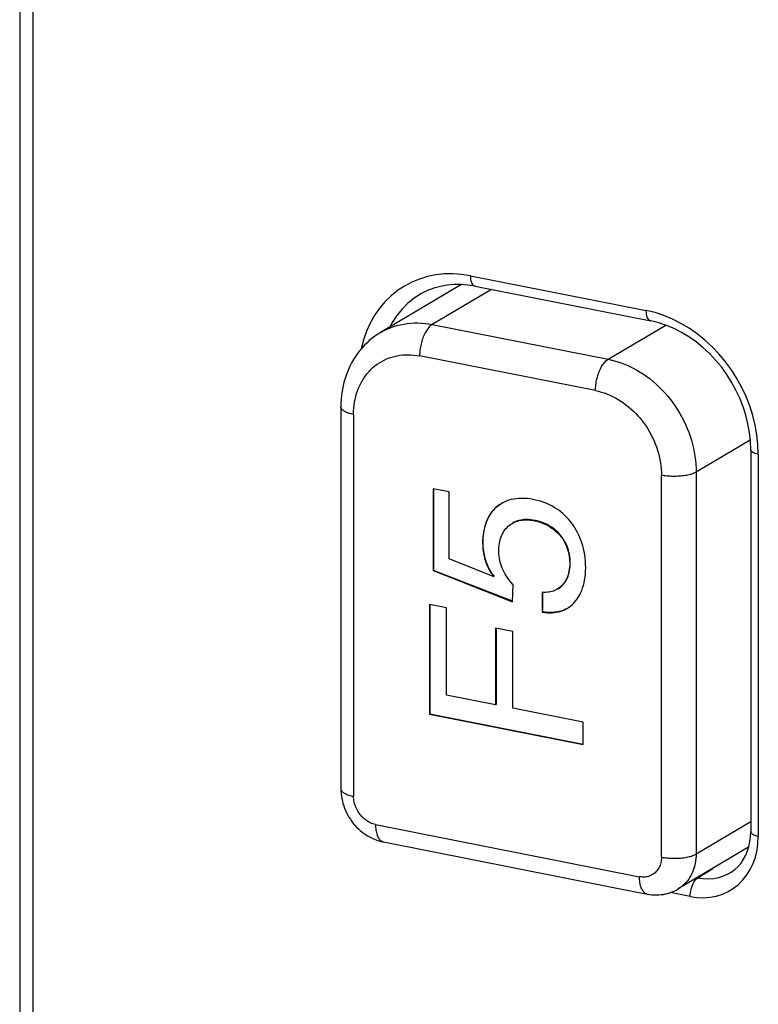
# Model space of a CAD drawing. Units: millimetres. Extents: x -583 to 3489, y -700 to 321.
# Drawn here: x 3352 to 3367, y -137 to -118 of the extents above; entities that cross this region are included whole.
import ezdxf

# ---------------------------------------------------------------- set-up
doc = ezdxf.new("R2010")
doc.units = ezdxf.units.MM
doc.layers.add('AXIS_Sectional-View', color=7, linetype='Continuous')

msp = doc.modelspace()

# ---------------------------------------------------------------- linework, layer by layer
at = {"layer": 'AXIS_Sectional-View', "color": 7, "linetype": 'Continuous'}
for p, q in [((3352.43, -90.808), (3352.43, -222.492)), ((3352.697, -222.536), (3352.697, -90.869)), ((3361.304, -122.649), (3364.768, -123.334)), ((3361.127, -122.823), (3359.534, -123.767)), ((3361.396, -122.855), (3364.86, -123.539)), ((3360.345, -123), (3360.2, -123.091)), ((3361.718, -122.918), (3360.554, -123.608)), ((3360.2, -123.091), (3360.075, -123.191)), ((3360.554, -123.608), (3364.018, -124.292)), ((3364.018, -124.292), (3365.15, -123.621)), ((3363.768, -124.91), (3360.304, -124.226)), ((3358.755, -125.231), (3358.755, -132.748)), ((3359.005, -125.379), (3359.005, -132.896)), ((3366.815, -125.882), (3365.75, -126.513)), ((3366.824, -126.074), (3366.824, -133.591)), ((3366.974, -126.163), (3366.974, -133.68)), ((3365.75, -126.513), (3365.75, -134.031)), ((3365.067, -134.094), (3365.067, -126.576)), ((3360.887, -126.905), (3360.569, -126.842)), ((3360.569, -126.842), (3360.569, -128.454)), ((3360.579, -126.844), (3360.579, -128.448)), ((3360.887, -128.222), (3360.887, -126.905)), ((3361.753, -128.568), (3360.887, -128.222)), ((3360.569, -128.454), (3360.579, -128.448)), ((3360.569, -128.454), (3362.131, -129.066)), ((3362.132, -129.057), (3360.579, -128.448)), ((3361.762, -128.56), (3361.753, -128.568)), ((3361.753, -128.568), (3361.763, -128.562)), ((3361.772, -128.555), (3361.762, -128.56)), ((3361.763, -128.562), (3361.772, -128.555)), ((3362.131, -129.066), (3362.148, -128.734)), ((3362.717, -128.878), (3362.717, -129.27)), ((3362.727, -128.878), (3362.727, -129.264)), ((3360.836, -129.184), (3360.497, -129.117)), ((3360.497, -129.117), (3360.497, -131.277)), ((3360.507, -129.119), (3360.507, -131.271)), ((3360.836, -130.907), (3360.836, -129.184)), ((3362.717, -129.27), (3362.727, -129.264)), ((3362.14, -129.653), (3361.8, -129.586)), ((3361.8, -129.586), (3361.8, -131.097)), ((3361.81, -129.588), (3361.81, -131.091)), ((3362.14, -131.164), (3362.14, -129.653)), ((3361.8, -131.097), (3360.836, -130.907)), ((3361.8, -131.097), (3361.81, -131.091)), ((3363.528, -131.438), (3362.14, -131.164)), ((3360.497, -131.277), (3360.507, -131.271)), ((3360.497, -131.277), (3363.528, -131.876)), ((3360.507, -131.271), (3363.528, -131.868)), ((3363.528, -131.876), (3363.528, -131.438)), ((3359.438, -133.452), (3364.634, -134.478)), ((3365.75, -134.031), (3366.824, -133.395)), ((3359.591, -133.794), (3364.787, -134.82)), ((3366.783, -133.897), (3365.394, -134.72)), ((3365.781, -134.5), (3366.077, -134.315)), ((3365.769, -134.498), (3365.781, -134.5)), ((3366.438, -134.388), (3366.51, -134.336)), ((3365.634, -134.869), (3365.239, -134.791))]:
    msp.add_line(p, q, dxfattribs=at)
for points in [[(3361.304, -122.649), (3361.129, -122.623), (3360.958, -122.611), (3360.788, -122.614), (3360.621, -122.632), (3360.458, -122.665), (3360.301, -122.713), (3360.15, -122.775), (3360.007, -122.851), (3359.871, -122.94), (3359.744, -123.043), (3359.627, -123.157), (3359.519, -123.283), (3359.423, -123.42), (3359.339, -123.567), (3359.266, -123.723), (3359.206, -123.888), (3359.159, -124.059), (3359.153, -124.089)], [(3361.304, -122.649), (3361.305, -122.685), (3361.309, -122.719), (3361.315, -122.75), (3361.323, -122.777), (3361.334, -122.801), (3361.347, -122.822), (3361.361, -122.837), (3361.377, -122.848), (3361.396, -122.855)], [(3361.396, -122.855), (3361.257, -122.833), (3361.119, -122.822), (3360.982, -122.823), (3360.847, -122.835), (3360.715, -122.859), (3360.587, -122.895), (3360.463, -122.942), (3360.345, -123)], [(3360.075, -123.191), (3359.96, -123.304), (3359.857, -123.43), (3359.766, -123.567), (3359.717, -123.658)], [(3364.86, -123.539), (3364.841, -123.532), (3364.825, -123.521), (3364.811, -123.506), (3364.798, -123.486), (3364.787, -123.461), (3364.779, -123.434), (3364.773, -123.403), (3364.769, -123.369), (3364.768, -123.334)], [(3366.974, -126.163), (3366.967, -125.972), (3366.946, -125.782), (3366.912, -125.59), (3366.865, -125.4), (3366.805, -125.212), (3366.733, -125.027), (3366.648, -124.847), (3366.552, -124.672), (3366.445, -124.503), (3366.328, -124.343), (3366.201, -124.19), (3366.065, -124.047), (3365.921, -123.915), (3365.77, -123.793), (3365.613, -123.683), (3365.451, -123.586), (3365.284, -123.502), (3365.114, -123.431), (3364.942, -123.375), (3364.768, -123.334)], [(3359.534, -123.767), (3359.547, -123.759), (3359.606, -123.727), (3359.667, -123.698), (3359.729, -123.672), (3359.793, -123.649), (3359.858, -123.629), (3359.924, -123.612), (3359.991, -123.599), (3360.059, -123.588), (3360.129, -123.581), (3360.198, -123.578), (3360.269, -123.577), (3360.339, -123.58), (3360.411, -123.586), (3360.482, -123.595), (3360.554, -123.608)], [(3360.554, -123.608), (3360.539, -123.618), (3360.524, -123.629), (3360.509, -123.642), (3360.494, -123.657), (3360.479, -123.673), (3360.465, -123.691), (3360.451, -123.71), (3360.438, -123.731), (3360.424, -123.752), (3360.412, -123.775), (3360.4, -123.799), (3360.388, -123.824), (3360.377, -123.85), (3360.367, -123.877), (3360.357, -123.905), (3360.348, -123.933), (3360.34, -123.961), (3360.332, -123.991), (3360.326, -124.02), (3360.32, -124.05), (3360.315, -124.079), (3360.311, -124.109), (3360.308, -124.139), (3360.306, -124.168), (3360.304, -124.197), (3360.304, -124.226)], [(3366.824, -126.074), (3366.818, -125.906), (3366.8, -125.736), (3366.769, -125.566), (3366.727, -125.396), (3366.674, -125.227), (3366.609, -125.061), (3366.533, -124.899), (3366.447, -124.741), (3366.351, -124.59), (3366.246, -124.444), (3366.132, -124.307), (3366.01, -124.178), (3365.882, -124.059), (3365.747, -123.949), (3365.607, -123.851), (3365.463, -123.764), (3365.315, -123.688), (3365.165, -123.626), (3365.012, -123.576), (3364.86, -123.539)], [(3359.534, -123.767), (3359.477, -123.803), (3359.42, -123.841), (3359.366, -123.883), (3359.313, -123.926), (3359.263, -123.973), (3359.214, -124.021), (3359.167, -124.073), (3359.122, -124.126), (3359.08, -124.182), (3359.04, -124.24), (3359.002, -124.3), (3358.966, -124.362), (3358.933, -124.427), (3358.903, -124.493), (3358.875, -124.561), (3358.85, -124.63), (3358.828, -124.701), (3358.809, -124.773), (3358.792, -124.847), (3358.779, -124.922), (3358.768, -124.998), (3358.761, -125.075), (3358.756, -125.153), (3358.755, -125.231)], [(3359.005, -125.379), (3359.006, -125.318), (3359.01, -125.257), (3359.016, -125.197), (3359.024, -125.138), (3359.035, -125.08), (3359.049, -125.023), (3359.065, -124.967), (3359.083, -124.912), (3359.104, -124.859), (3359.126, -124.807), (3359.152, -124.757), (3359.179, -124.708), (3359.208, -124.662), (3359.24, -124.617), (3359.273, -124.574), (3359.309, -124.533), (3359.346, -124.494), (3359.385, -124.457), (3359.426, -124.423), (3359.469, -124.391), (3359.513, -124.361), (3359.559, -124.334), (3359.606, -124.309), (3359.654, -124.286), (3359.704, -124.267), (3359.755, -124.249), (3359.807, -124.235), (3359.86, -124.223), (3359.913, -124.214), (3359.967, -124.208), (3360.022, -124.204), (3360.078, -124.203), (3360.134, -124.204), (3360.19, -124.209), (3360.247, -124.216), (3360.304, -124.226)], [(3363.768, -124.91), (3363.768, -124.881), (3363.77, -124.852), (3363.772, -124.823), (3363.775, -124.793), (3363.779, -124.763), (3363.784, -124.734), (3363.79, -124.704), (3363.796, -124.675), (3363.804, -124.645), (3363.812, -124.617), (3363.821, -124.589), (3363.831, -124.561), (3363.841, -124.534), (3363.852, -124.508), (3363.864, -124.483), (3363.876, -124.459), (3363.888, -124.436), (3363.902, -124.415), (3363.915, -124.394), (3363.929, -124.375), (3363.943, -124.357), (3363.958, -124.341), (3363.973, -124.326), (3363.988, -124.313), (3364.003, -124.302), (3364.018, -124.292)], [(3364.018, -124.292), (3364.089, -124.308), (3364.161, -124.327), (3364.232, -124.349), (3364.303, -124.374), (3364.373, -124.402), (3364.443, -124.433), (3364.512, -124.468), (3364.58, -124.505), (3364.647, -124.545), (3364.714, -124.588), (3364.779, -124.633), (3364.842, -124.681), (3364.904, -124.732), (3364.965, -124.785), (3365.024, -124.841), (3365.082, -124.898), (3365.137, -124.958), (3365.191, -125.02), (3365.243, -125.084), (3365.292, -125.15), (3365.339, -125.218), (3365.385, -125.287), (3365.427, -125.358), (3365.468, -125.43), (3365.506, -125.503), (3365.541, -125.578), (3365.574, -125.653), (3365.604, -125.73), (3365.631, -125.807), (3365.656, -125.885), (3365.678, -125.963), (3365.697, -126.042), (3365.713, -126.12), (3365.726, -126.199), (3365.737, -126.278), (3365.744, -126.357), (3365.748, -126.435), (3365.75, -126.513)], [(3363.768, -124.91), (3363.825, -124.922), (3363.881, -124.938), (3363.937, -124.955), (3363.993, -124.976), (3364.049, -124.999), (3364.104, -125.024), (3364.159, -125.052), (3364.212, -125.083), (3364.265, -125.115), (3364.317, -125.15), (3364.368, -125.188), (3364.418, -125.227), (3364.466, -125.269), (3364.513, -125.312), (3364.559, -125.358), (3364.603, -125.405), (3364.646, -125.454), (3364.687, -125.504), (3364.726, -125.557), (3364.763, -125.61), (3364.799, -125.665), (3364.832, -125.721), (3364.863, -125.779), (3364.893, -125.837), (3364.92, -125.896), (3364.945, -125.956), (3364.968, -126.017), (3364.989, -126.079), (3365.007, -126.14), (3365.023, -126.202), (3365.036, -126.265), (3365.047, -126.327), (3365.056, -126.39), (3365.062, -126.452), (3365.066, -126.514), (3365.067, -126.576)], [(3359.005, -125.379), (3358.979, -125.373), (3358.954, -125.368), (3358.931, -125.361), (3358.908, -125.354), (3358.887, -125.347), (3358.867, -125.339), (3358.849, -125.331), (3358.832, -125.322), (3358.817, -125.313), (3358.803, -125.304), (3358.791, -125.295), (3358.78, -125.285), (3358.772, -125.275), (3358.765, -125.265), (3358.76, -125.255), (3358.756, -125.245), (3358.755, -125.234), (3358.755, -125.231)], [(3366.974, -126.163), (3366.941, -126.155), (3366.912, -126.147), (3366.887, -126.137), (3366.865, -126.126), (3366.847, -126.114), (3366.835, -126.101), (3366.827, -126.088), (3366.824, -126.074)], [(3365.75, -126.513), (3365.734, -126.522), (3365.717, -126.531), (3365.698, -126.539), (3365.677, -126.546), (3365.656, -126.554), (3365.633, -126.56), (3365.609, -126.567), (3365.584, -126.572), (3365.558, -126.578), (3365.531, -126.582), (3365.504, -126.587), (3365.475, -126.59), (3365.446, -126.593), (3365.417, -126.595), (3365.387, -126.597), (3365.357, -126.598), (3365.327, -126.599), (3365.297, -126.599), (3365.267, -126.598), (3365.237, -126.597), (3365.207, -126.595), (3365.178, -126.592), (3365.149, -126.589), (3365.121, -126.585), (3365.093, -126.581), (3365.067, -126.576)], [(3361.909, -127.136), (3361.871, -127.16), (3361.838, -127.184), (3361.807, -127.21), (3361.777, -127.238), (3361.75, -127.268), (3361.724, -127.299), (3361.7, -127.333), (3361.677, -127.368), (3361.655, -127.407), (3361.635, -127.448), (3361.617, -127.491), (3361.601, -127.537), (3361.586, -127.586), (3361.574, -127.636), (3361.564, -127.689), (3361.555, -127.744), (3361.549, -127.799), (3361.546, -127.855), (3361.545, -127.91), (3361.547, -127.963), (3361.551, -128.015), (3361.557, -128.065), (3361.564, -128.113), (3361.574, -128.159), (3361.584, -128.203), (3361.596, -128.246), (3361.609, -128.286), (3361.623, -128.324), (3361.638, -128.36), (3361.653, -128.394), (3361.668, -128.425), (3361.683, -128.453), (3361.699, -128.479), (3361.714, -128.503), (3361.73, -128.524), (3361.746, -128.543), (3361.762, -128.56)], [(3361.772, -128.555), (3361.758, -128.54), (3361.743, -128.522), (3361.728, -128.502), (3361.713, -128.479), (3361.697, -128.453), (3361.682, -128.425), (3361.666, -128.395), (3361.651, -128.362), (3361.637, -128.328), (3361.623, -128.291), (3361.61, -128.253), (3361.598, -128.212), (3361.587, -128.17), (3361.578, -128.125), (3361.57, -128.078), (3361.563, -128.03), (3361.558, -127.979), (3361.556, -127.926), (3361.556, -127.872), (3361.558, -127.816), (3361.563, -127.76), (3361.57, -127.705), (3361.579, -127.651), (3361.591, -127.599), (3361.605, -127.55), (3361.621, -127.503), (3361.638, -127.458), (3361.658, -127.416), (3361.679, -127.376), (3361.701, -127.339), (3361.725, -127.305), (3361.751, -127.272), (3361.778, -127.242), (3361.807, -127.213), (3361.838, -127.187), (3361.87, -127.162), (3361.905, -127.138)], [(3363.21, -129.198), (3363.246, -129.175), (3363.277, -129.152), (3363.306, -129.127), (3363.335, -129.099), (3363.362, -129.07), (3363.388, -129.038), (3363.413, -129.004), (3363.436, -128.967), (3363.458, -128.928), (3363.478, -128.886), (3363.497, -128.842), (3363.514, -128.795), (3363.529, -128.746), (3363.543, -128.694), (3363.554, -128.639), (3363.563, -128.582), (3363.569, -128.523), (3363.573, -128.461), (3363.575, -128.397), (3363.574, -128.333), (3363.57, -128.268), (3363.564, -128.204), (3363.556, -128.14), (3363.545, -128.079), (3363.532, -128.019), (3363.517, -127.962), (3363.5, -127.907), (3363.482, -127.853), (3363.461, -127.802), (3363.439, -127.752), (3363.415, -127.703), (3363.389, -127.656), (3363.361, -127.61), (3363.332, -127.565), (3363.301, -127.522), (3363.268, -127.48), (3363.235, -127.44), (3363.199, -127.402), (3363.162, -127.366), (3363.124, -127.331), (3363.085, -127.298), (3363.043, -127.266), (3363.001, -127.236), (3362.956, -127.208), (3362.91, -127.181), (3362.862, -127.157), (3362.812, -127.134), (3362.76, -127.113), (3362.707, -127.094), (3362.653, -127.077), (3362.596, -127.063), (3362.539, -127.051), (3362.48, -127.042), (3362.422, -127.035), (3362.365, -127.032), (3362.309, -127.031), (3362.256, -127.034), (3362.204, -127.039), (3362.155, -127.046), (3362.108, -127.056), (3362.064, -127.068), (3362.021, -127.082), (3361.981, -127.099), (3361.942, -127.117), (3361.909, -127.136)], [(3362.148, -128.734), (3362.109, -128.688), (3362.074, -128.645), (3362.043, -128.602), (3362.016, -128.562), (3361.991, -128.522), (3361.969, -128.483), (3361.95, -128.444), (3361.932, -128.406), (3361.917, -128.368), (3361.904, -128.329), (3361.892, -128.29), (3361.883, -128.251), (3361.875, -128.211), (3361.87, -128.17), (3361.866, -128.128), (3361.864, -128.086), (3361.864, -128.044), (3361.866, -128.001), (3361.87, -127.959), (3361.876, -127.919), (3361.883, -127.879), (3361.893, -127.842), (3361.904, -127.806), (3361.917, -127.771), (3361.932, -127.739), (3361.948, -127.708), (3361.965, -127.679), (3361.984, -127.652), (3362.004, -127.626), (3362.026, -127.602), (3362.049, -127.58), (3362.074, -127.559), (3362.1, -127.54), (3362.125, -127.524)], [(3362.125, -127.524), (3362.128, -127.523), (3362.157, -127.507), (3362.187, -127.493), (3362.219, -127.481), (3362.252, -127.471), (3362.287, -127.463), (3362.324, -127.457), (3362.362, -127.454), (3362.402, -127.452), (3362.442, -127.453), (3362.484, -127.457), (3362.526, -127.463), (3362.569, -127.471), (3362.611, -127.481), (3362.654, -127.494), (3362.696, -127.508), (3362.737, -127.523), (3362.777, -127.541), (3362.816, -127.56), (3362.853, -127.58), (3362.888, -127.602), (3362.921, -127.625), (3362.953, -127.649), (3362.983, -127.674), (3363.011, -127.7), (3363.038, -127.727), (3363.063, -127.755), (3363.087, -127.783), (3363.109, -127.813), (3363.129, -127.843), (3363.149, -127.875), (3363.167, -127.908), (3363.183, -127.943), (3363.199, -127.978), (3363.212, -128.015), (3363.225, -128.054), (3363.235, -128.093), (3363.244, -128.134), (3363.251, -128.175), (3363.256, -128.218), (3363.259, -128.26), (3363.261, -128.302), (3363.26, -128.344), (3363.257, -128.386), (3363.252, -128.426), (3363.246, -128.465), (3363.237, -128.503), (3363.227, -128.539), (3363.215, -128.574), (3363.202, -128.606), (3363.187, -128.637), (3363.171, -128.665), (3363.154, -128.692), (3363.135, -128.717), (3363.115, -128.74), (3363.094, -128.761), (3363.071, -128.781), (3363.047, -128.8), (3363.022, -128.816), (3363.016, -128.82)], [(3363.026, -128.814), (3363.034, -128.809), (3363.059, -128.792), (3363.083, -128.774), (3363.105, -128.754), (3363.127, -128.732), (3363.147, -128.709), (3363.165, -128.684), (3363.183, -128.657), (3363.199, -128.628), (3363.214, -128.597), (3363.227, -128.564), (3363.239, -128.529), (3363.249, -128.492), (3363.257, -128.454), (3363.263, -128.415), (3363.267, -128.375), (3363.27, -128.334), (3363.271, -128.292), (3363.269, -128.251), (3363.266, -128.21), (3363.261, -128.169), (3363.254, -128.128), (3363.246, -128.089), (3363.235, -128.05), (3363.223, -128.012), (3363.21, -127.975), (3363.195, -127.94), (3363.178, -127.906), (3363.16, -127.872), (3363.141, -127.84), (3363.12, -127.81), (3363.098, -127.78), (3363.075, -127.751), (3363.05, -127.723), (3363.023, -127.696), (3362.995, -127.67), (3362.965, -127.645), (3362.933, -127.62), (3362.9, -127.597), (3362.864, -127.575), (3362.827, -127.555), (3362.789, -127.535), (3362.748, -127.518), (3362.707, -127.502), (3362.664, -127.488), (3362.622, -127.476), (3362.578, -127.465), (3362.535, -127.457), (3362.493, -127.451), (3362.451, -127.447), (3362.41, -127.446), (3362.37, -127.448), (3362.332, -127.452), (3362.295, -127.458), (3362.26, -127.466), (3362.227, -127.476), (3362.196, -127.488), (3362.166, -127.502), (3362.135, -127.519)], [(3363.016, -128.82), (3362.996, -128.831), (3362.969, -128.844), (3362.941, -128.855), (3362.913, -128.864), (3362.883, -128.871), (3362.852, -128.877), (3362.821, -128.88), (3362.787, -128.881), (3362.753, -128.881), (3362.717, -128.878)], [(3362.717, -129.27), (3362.772, -129.277), (3362.823, -129.282), (3362.87, -129.283), (3362.915, -129.283), (3362.957, -129.28), (3362.997, -129.274), (3363.036, -129.267), (3363.074, -129.257), (3363.111, -129.245), (3363.146, -129.231), (3363.18, -129.214), (3363.21, -129.198)], [(3363.193, -129.207), (3363.159, -129.223), (3363.123, -129.238), (3363.086, -129.25), (3363.048, -129.26), (3363.009, -129.268), (3362.969, -129.274), (3362.926, -129.277), (3362.881, -129.278), (3362.834, -129.276), (3362.782, -129.271), (3362.727, -129.264)], [(3358.755, -132.748), (3358.755, -132.752), (3358.756, -132.762), (3358.76, -132.772), (3358.765, -132.783), (3358.772, -132.793), (3358.78, -132.802), (3358.791, -132.812), (3358.803, -132.822), (3358.817, -132.831), (3358.832, -132.84), (3358.849, -132.848), (3358.867, -132.857), (3358.887, -132.864), (3358.908, -132.872), (3358.931, -132.879), (3358.954, -132.885), (3358.979, -132.891), (3359.005, -132.896)], [(3358.755, -132.748), (3358.756, -132.796), (3358.759, -132.844), (3358.765, -132.892), (3358.773, -132.94), (3358.783, -132.988), (3358.795, -133.036), (3358.81, -133.083), (3358.827, -133.13), (3358.846, -133.176), (3358.867, -133.221), (3358.889, -133.264), (3358.914, -133.307), (3358.941, -133.349), (3358.969, -133.389), (3358.999, -133.428), (3359.031, -133.465), (3359.064, -133.501), (3359.099, -133.536), (3359.135, -133.568), (3359.172, -133.599), (3359.21, -133.628), (3359.25, -133.655), (3359.29, -133.68), (3359.331, -133.702), (3359.373, -133.723), (3359.416, -133.742), (3359.459, -133.758), (3359.502, -133.772), (3359.546, -133.784), (3359.591, -133.794)], [(3359.438, -133.452), (3359.411, -133.446), (3359.385, -133.438), (3359.36, -133.429), (3359.334, -133.418), (3359.309, -133.405), (3359.284, -133.391), (3359.26, -133.375), (3359.236, -133.358), (3359.214, -133.34), (3359.192, -133.32), (3359.171, -133.299), (3359.15, -133.277), (3359.131, -133.254), (3359.114, -133.229), (3359.097, -133.204), (3359.081, -133.178), (3359.067, -133.152), (3359.054, -133.125), (3359.043, -133.097), (3359.033, -133.069), (3359.024, -133.04), (3359.017, -133.011), (3359.012, -132.983), (3359.008, -132.954), (3359.005, -132.925), (3359.005, -132.896)], [(3359.438, -133.452), (3359.438, -133.48), (3359.439, -133.507), (3359.442, -133.534), (3359.445, -133.56), (3359.449, -133.585), (3359.454, -133.609), (3359.46, -133.632), (3359.466, -133.653), (3359.474, -133.674), (3359.482, -133.692), (3359.491, -133.71), (3359.501, -133.726), (3359.511, -133.741), (3359.522, -133.754), (3359.533, -133.765), (3359.546, -133.775), (3359.558, -133.782), (3359.571, -133.789), (3359.585, -133.793)], [(3365.634, -134.869), (3365.766, -134.888), (3365.896, -134.893), (3366.023, -134.884), (3366.147, -134.86), (3366.266, -134.822), (3366.379, -134.771), (3366.484, -134.707), (3366.581, -134.631), (3366.669, -134.543), (3366.748, -134.444), (3366.815, -134.335), (3366.872, -134.217), (3366.916, -134.091), (3366.948, -133.959), (3366.967, -133.822), (3366.974, -133.68)], [(3366.51, -134.336), (3366.575, -134.276), (3366.633, -134.209), (3366.683, -134.135), (3366.726, -134.055), (3366.761, -133.971), (3366.788, -133.881), (3366.808, -133.788), (3366.82, -133.691), (3366.824, -133.591)], [(3366.824, -133.591), (3366.827, -133.606), (3366.835, -133.619), (3366.847, -133.631), (3366.865, -133.643), (3366.887, -133.654), (3366.912, -133.664), (3366.941, -133.673), (3366.974, -133.68)], [(3365.067, -134.094), (3365.066, -134.122), (3365.064, -134.15), (3365.06, -134.177), (3365.054, -134.204), (3365.047, -134.229), (3365.039, -134.255), (3365.029, -134.279), (3365.017, -134.302), (3365.004, -134.324), (3364.99, -134.345), (3364.975, -134.365), (3364.958, -134.384), (3364.94, -134.401), (3364.921, -134.416), (3364.901, -134.431), (3364.88, -134.443), (3364.858, -134.454), (3364.835, -134.464), (3364.812, -134.472), (3364.787, -134.478), (3364.763, -134.482), (3364.737, -134.485), (3364.712, -134.486), (3364.686, -134.485), (3364.66, -134.482), (3364.634, -134.478)], [(3365.067, -134.094), (3365.093, -134.098), (3365.121, -134.103), (3365.149, -134.107), (3365.178, -134.11), (3365.207, -134.112), (3365.237, -134.114), (3365.267, -134.116), (3365.297, -134.116), (3365.327, -134.116), (3365.357, -134.116), (3365.387, -134.115), (3365.417, -134.113), (3365.446, -134.111), (3365.475, -134.108), (3365.504, -134.104), (3365.531, -134.1), (3365.558, -134.095), (3365.584, -134.09), (3365.609, -134.084), (3365.633, -134.078), (3365.656, -134.071), (3365.677, -134.064), (3365.698, -134.056), (3365.717, -134.048), (3365.734, -134.04), (3365.75, -134.031)], [(3365.75, -134.031), (3365.749, -134.077), (3365.746, -134.122), (3365.74, -134.167), (3365.733, -134.211), (3365.724, -134.254), (3365.713, -134.296), (3365.699, -134.337), (3365.684, -134.378), (3365.667, -134.416), (3365.648, -134.454), (3365.627, -134.49), (3365.604, -134.524), (3365.579, -134.557), (3365.553, -134.588), (3365.526, -134.618), (3365.496, -134.645), (3365.465, -134.671), (3365.433, -134.695), (3365.4, -134.717), (3365.394, -134.72)], [(3364.787, -134.82), (3364.781, -134.819), (3364.768, -134.815), (3364.754, -134.808), (3364.742, -134.801), (3364.73, -134.791), (3364.718, -134.78), (3364.707, -134.767), (3364.697, -134.752), (3364.687, -134.736), (3364.678, -134.719), (3364.67, -134.7), (3364.662, -134.679), (3364.656, -134.658), (3364.65, -134.635), (3364.645, -134.611), (3364.641, -134.586), (3364.638, -134.56), (3364.636, -134.533), (3364.634, -134.506), (3364.634, -134.478)], [(3365.634, -134.869), (3365.635, -134.832), (3365.639, -134.794), (3365.645, -134.756), (3365.653, -134.718), (3365.664, -134.682), (3365.677, -134.646), (3365.691, -134.614), (3365.707, -134.583), (3365.725, -134.557), (3365.743, -134.534), (3365.762, -134.515), (3365.781, -134.5)], [(3365.781, -134.5), (3365.887, -134.516), (3365.992, -134.519), (3366.095, -134.512), (3366.195, -134.493), (3366.29, -134.462), (3366.381, -134.421), (3366.438, -134.388)], [(3364.787, -134.82), (3364.833, -134.828), (3364.879, -134.834), (3364.925, -134.837), (3364.97, -134.837), (3365.016, -134.836), (3365.06, -134.832), (3365.105, -134.826), (3365.148, -134.817), (3365.191, -134.806), (3365.234, -134.793), (3365.275, -134.778), (3365.316, -134.761), (3365.355, -134.742), (3365.394, -134.72)]]:
    msp.add_lwpolyline(points, dxfattribs=at)

doc.saveas('drawing.dxf')
